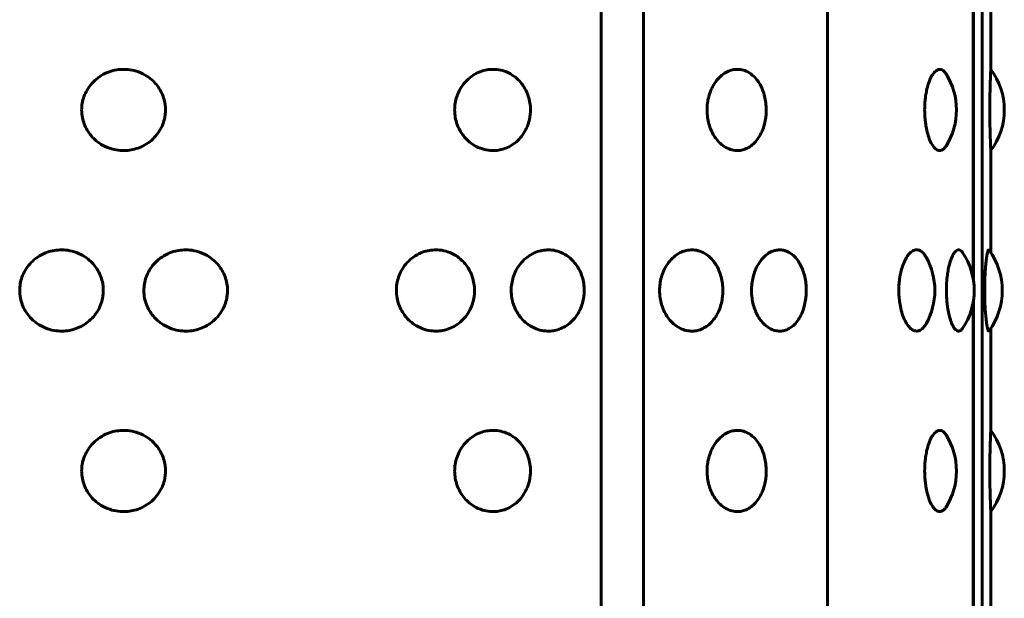
# Model space of a CAD drawing. Units: millimetres. Extents: x -2830 to 3023, y -2292 to 2292.
# Drawn here: x -995 to -973, y -413 to -400 of the extents above; entities that cross this region are included whole.
import ezdxf

# ---------------------------------------------------------------- set-up
doc = ezdxf.new("R2010")
doc.units = ezdxf.units.MM
doc.linetypes.add('K5LT_BASIC', pattern=[0])

msp = doc.modelspace()

# ---------------------------------------------------------------- linework, layer by layer
at = {"color": 150, "linetype": 'K5LT_BASIC', "lineweight": 60, "true_color": 0x0080ff}
for p, q in [((-982.076, -451.484), (-982.077, -353.484)), ((-981.141, -451.484), (-981.142, -353.484)), ((-977.063, -353.484), (-977.063, -451.484)), ((-973.638, -451.484), (-973.638, -353.484)), ((-973.833, -406.235), (-973.833, -398.732)), ((-973.831, -398.722), (-973.831, -406.245)), ((-973.445, -401.584), (-973.445, -399.321)), ((-973.445, -405.646), (-973.445, -403.383)), ((-973.833, -414.235), (-973.833, -406.732)), ((-973.831, -406.722), (-973.831, -414.245)), ((-973.445, -409.584), (-973.445, -407.321)), ((-973.445, -413.646), (-973.445, -411.383))]:
    msp.add_line(p, q, dxfattribs=at)
for centre, start, end in [((-975.705, -402.484), 327.8351, 32.1652), ((-974.645, -402.484), 0.0002, 36.87), ((-974.645, -402.484), 323.1304, 0.0002), ((-975.312, -406.484), 325.9646, 34.0357), ((-974.689, -406.484), 323.3067, 36.6937), ((-976.184, -406.484), 330.3814, 29.6189), ((-974.645, -410.484), 0.0002, 36.87), ((-975.705, -410.484), 327.8351, 32.1652), ((-974.645, -410.484), 323.1304, 0.0002)]:
    msp.add_arc(centre, 1.5, start, end, dxfattribs=at)
for points, knots in [([(-993.594, -402.484), (-993.594, -402.434), (-993.585, -402.334), (-993.546, -402.185), (-993.477, -402.036), (-993.373, -401.892), (-993.234, -401.764), (-993.07, -401.667), (-992.903, -401.609), (-992.736, -401.582), (-992.563, -401.583), (-992.375, -401.621), (-992.194, -401.699), (-992.046, -401.805), (-991.935, -401.92), (-991.85, -402.043), (-991.785, -402.179), (-991.748, -402.314), (-991.734, -402.437), (-991.735, -402.546), (-991.752, -402.668), (-991.793, -402.809), (-991.87, -402.961), (-991.98, -403.101), (-992.115, -403.216), (-992.264, -403.301), (-992.417, -403.355), (-992.574, -403.384), (-992.743, -403.386), (-992.931, -403.353), (-993.114, -403.279), (-993.268, -403.175), (-993.385, -403.059), (-993.475, -402.933), (-993.54, -402.798), (-993.583, -402.646), (-993.594, -402.54), (-993.594, -402.484)], [0, 0, 0, 0, 0.924917, 1.878621, 2.88753, 4.005353, 5.203314, 6.419175, 7.552021, 8.517762, 9.589765, 10.78792, 12.111027, 13.270955, 14.192944, 15.109137, 16.058438, 17.018458, 17.729731, 18.373078, 19.072969, 20.034697, 21.122923, 22.252931, 23.369449, 24.43862, 25.476357, 26.395966, 27.435256, 28.635235, 29.959864, 31.12053, 32.120453, 33.041754, 34.01843, 34.935529, 36, 36, 36, 36]), ([(-985.327, -402.484), (-985.327, -402.434), (-985.32, -402.334), (-985.283, -402.185), (-985.22, -402.036), (-985.124, -401.892), (-984.996, -401.764), (-984.847, -401.667), (-984.694, -401.609), (-984.542, -401.582), (-984.386, -401.583), (-984.216, -401.621), (-984.054, -401.699), (-983.922, -401.805), (-983.823, -401.92), (-983.748, -402.043), (-983.691, -402.179), (-983.655, -402.328), (-983.645, -402.451), (-983.649, -402.561), (-983.661, -402.668), (-983.698, -402.809), (-983.766, -402.961), (-983.864, -403.101), (-983.984, -403.216), (-984.117, -403.301), (-984.254, -403.355), (-984.396, -403.384), (-984.548, -403.386), (-984.719, -403.353), (-984.886, -403.279), (-985.027, -403.175), (-985.135, -403.059), (-985.217, -402.933), (-985.278, -402.798), (-985.318, -402.646), (-985.327, -402.54), (-985.327, -402.484)], [0, 0, 0, 0, 0.924917, 1.878621, 2.88753, 4.005353, 5.203314, 6.419175, 7.552021, 8.517762, 9.589765, 10.78792, 12.111027, 13.270955, 14.192944, 15.109137, 16.058438, 17.018458, 17.99998, 18.373078, 19.072969, 20.034697, 21.122923, 22.252931, 23.369449, 24.43862, 25.476357, 26.395966, 27.435256, 28.635235, 29.959864, 31.12053, 32.120453, 33.041754, 34.01843, 34.935529, 36, 36, 36, 36]), ([(-979.733, -402.484), (-979.733, -402.434), (-979.727, -402.334), (-979.698, -402.185), (-979.647, -402.036), (-979.571, -401.892), (-979.469, -401.764), (-979.351, -401.667), (-979.231, -401.609), (-979.112, -401.582), (-978.99, -401.583), (-978.858, -401.621), (-978.733, -401.699), (-978.632, -401.805), (-978.556, -401.92), (-978.498, -402.042), (-978.455, -402.179), (-978.428, -402.328), (-978.42, -402.451), (-978.423, -402.561), (-978.432, -402.668), (-978.46, -402.809), (-978.512, -402.961), (-978.587, -403.101), (-978.679, -403.216), (-978.782, -403.301), (-978.888, -403.355), (-978.998, -403.384), (-979.117, -403.386), (-979.251, -403.353), (-979.382, -403.279), (-979.494, -403.175), (-979.58, -403.059), (-979.645, -402.933), (-979.694, -402.798), (-979.726, -402.646), (-979.733, -402.54), (-979.733, -402.484)], [0, 0, 0, 0, 0.924917, 1.878621, 2.88753, 4.005353, 5.203314, 6.419175, 7.552021, 8.517762, 9.589765, 10.78792, 12.111027, 13.270955, 14.192944, 15.109137, 16.058438, 17.018458, 17.99998, 18.373078, 19.072969, 20.034697, 21.122923, 22.252931, 23.369449, 24.43862, 25.476357, 26.395966, 27.435256, 28.635235, 29.959864, 31.12053, 32.120453, 33.041754, 34.01843, 34.935529, 36, 36, 36, 36]), ([(-974.91, -402.484), (-974.91, -402.41), (-974.905, -402.305), (-974.887, -402.161), (-974.866, -402.039), (-974.83, -401.903), (-974.779, -401.772), (-974.717, -401.668), (-974.65, -401.602), (-974.583, -401.578), (-974.526, -401.59), (-974.477, -401.627), (-974.449, -401.662), (-974.435, -401.685)], [0, 0, 0, 0, 1.63986, 2.354671, 3.36361, 4.624626, 6.053766, 7.566732, 9.079152, 10.549215, 11.893738, 12.882219, 14, 14, 14, 14]), ([(-973.466, -402.484), (-973.466, -402.41), (-973.465, -402.305), (-973.463, -402.161), (-973.461, -402.039), (-973.457, -401.903), (-973.453, -401.774), (-973.449, -401.675), (-973.446, -401.615), (-973.445, -401.589), (-973.445, -401.584), (-973.445, -401.584)], [0, 0, 0, 0, 1.842892, 2.646203, 3.780059, 5.197203, 6.803284, 8.444286, 9.906851, 11.072275, 12, 12, 12, 12]), ([(-974.435, -403.282), (-974.447, -403.302), (-974.471, -403.333), (-974.513, -403.369), (-974.564, -403.388), (-974.628, -403.378), (-974.697, -403.324), (-974.764, -403.227), (-974.821, -403.094), (-974.862, -402.946), (-974.887, -402.808), (-974.905, -402.658), (-974.91, -402.552), (-974.91, -402.484)], [0, 0, 0, 0, 0.982603, 1.806011, 2.999022, 4.425692, 5.985816, 7.53336, 9.056497, 10.501909, 11.639347, 12.475039, 14, 14, 14, 14]), ([(-973.445, -403.384), (-973.445, -403.383), (-973.445, -403.376), (-973.446, -403.341), (-973.449, -403.279), (-973.453, -403.176), (-973.458, -403.043), (-973.461, -402.902), (-973.464, -402.779), (-973.465, -402.644), (-973.466, -402.547), (-973.466, -402.484)], [0, 0, 0, 0, 1.288911, 2.357628, 3.789494, 5.383612, 7.059025, 8.469047, 9.585625, 10.399778, 12, 12, 12, 12]), ([(-994.967, -406.484), (-994.967, -406.434), (-994.959, -406.334), (-994.92, -406.185), (-994.851, -406.036), (-994.748, -405.892), (-994.609, -405.764), (-994.447, -405.667), (-994.28, -405.609), (-994.114, -405.582), (-993.941, -405.583), (-993.753, -405.621), (-993.572, -405.699), (-993.424, -405.805), (-993.313, -405.92), (-993.228, -406.043), (-993.164, -406.179), (-993.127, -406.314), (-993.113, -406.437), (-993.114, -406.546), (-993.13, -406.668), (-993.171, -406.809), (-993.248, -406.961), (-993.358, -407.101), (-993.493, -407.216), (-993.643, -407.301), (-993.795, -407.355), (-993.952, -407.384), (-994.12, -407.386), (-994.308, -407.353), (-994.49, -407.279), (-994.643, -407.175), (-994.76, -407.059), (-994.849, -406.933), (-994.914, -406.798), (-994.957, -406.646), (-994.967, -406.54), (-994.967, -406.484)], [0, 0, 0, 0, 0.924917, 1.878621, 2.88753, 4.005353, 5.203314, 6.419175, 7.552021, 8.517762, 9.589765, 10.78792, 12.111027, 13.270955, 14.192944, 15.109137, 16.058438, 17.018458, 17.729731, 18.373078, 19.072969, 20.034697, 21.122923, 22.252931, 23.369449, 24.43862, 25.476357, 26.395966, 27.435256, 28.635235, 29.959864, 31.12053, 32.120453, 33.041754, 34.01843, 34.935529, 36, 36, 36, 36]), ([(-992.215, -406.484), (-992.215, -406.434), (-992.207, -406.334), (-992.168, -406.185), (-992.098, -406.036), (-991.994, -405.892), (-991.855, -405.764), (-991.692, -405.667), (-991.525, -405.609), (-991.358, -405.582), (-991.186, -405.583), (-990.998, -405.621), (-990.818, -405.699), (-990.671, -405.805), (-990.56, -405.92), (-990.476, -406.043), (-990.412, -406.179), (-990.371, -406.328), (-990.36, -406.451), (-990.364, -406.561), (-990.378, -406.668), (-990.419, -406.809), (-990.495, -406.961), (-990.605, -407.101), (-990.739, -407.216), (-990.888, -407.301), (-991.04, -407.355), (-991.197, -407.384), (-991.365, -407.386), (-991.552, -407.353), (-991.735, -407.279), (-991.889, -407.175), (-992.006, -407.059), (-992.096, -406.933), (-992.161, -406.798), (-992.205, -406.646), (-992.215, -406.54), (-992.215, -406.484)], [0, 0, 0, 0, 0.924917, 1.878621, 2.88753, 4.005353, 5.203314, 6.419175, 7.552021, 8.517762, 9.589765, 10.78792, 12.111027, 13.270955, 14.192944, 15.109137, 16.058438, 17.018458, 17.99998, 18.373078, 19.072969, 20.034697, 21.122923, 22.252931, 23.369449, 24.43862, 25.476357, 26.395966, 27.435256, 28.635235, 29.959864, 31.12053, 32.120453, 33.041754, 34.01843, 34.935529, 36, 36, 36, 36]), ([(-986.619, -406.484), (-986.619, -406.434), (-986.611, -406.334), (-986.574, -406.185), (-986.508, -406.036), (-986.41, -405.892), (-986.278, -405.764), (-986.125, -405.667), (-985.968, -405.609), (-985.811, -405.582), (-985.65, -405.583), (-985.475, -405.621), (-985.308, -405.699), (-985.171, -405.805), (-985.069, -405.92), (-984.991, -406.043), (-984.932, -406.179), (-984.895, -406.328), (-984.884, -406.451), (-984.888, -406.561), (-984.901, -406.668), (-984.939, -406.809), (-985.009, -406.961), (-985.111, -407.101), (-985.235, -407.216), (-985.373, -407.301), (-985.514, -407.355), (-985.66, -407.384), (-985.818, -407.386), (-985.993, -407.353), (-986.165, -407.279), (-986.311, -407.175), (-986.421, -407.059), (-986.506, -406.933), (-986.568, -406.798), (-986.609, -406.646), (-986.619, -406.54), (-986.619, -406.484)], [0, 0, 0, 0, 0.924917, 1.878621, 2.88753, 4.005353, 5.203314, 6.419175, 7.552021, 8.517762, 9.589765, 10.78792, 12.111027, 13.270955, 14.192944, 15.109137, 16.058438, 17.018458, 17.99998, 18.373078, 19.072969, 20.034697, 21.122923, 22.252931, 23.369449, 24.43862, 25.476357, 26.395966, 27.435256, 28.635235, 29.959864, 31.12053, 32.120453, 33.041754, 34.01843, 34.935529, 36, 36, 36, 36]), ([(-984.074, -406.484), (-984.074, -406.434), (-984.066, -406.334), (-984.031, -406.185), (-983.969, -406.036), (-983.877, -405.892), (-983.753, -405.764), (-983.609, -405.667), (-983.462, -405.609), (-983.315, -405.582), (-983.165, -405.583), (-983.001, -405.621), (-982.846, -405.699), (-982.719, -405.805), (-982.624, -405.92), (-982.551, -406.043), (-982.497, -406.179), (-982.462, -406.328), (-982.453, -406.451), (-982.456, -406.561), (-982.468, -406.668), (-982.503, -406.809), (-982.568, -406.961), (-982.662, -407.101), (-982.778, -407.216), (-982.906, -407.301), (-983.038, -407.355), (-983.174, -407.384), (-983.321, -407.386), (-983.486, -407.353), (-983.647, -407.279), (-983.783, -407.175), (-983.887, -407.059), (-983.967, -406.933), (-984.026, -406.798), (-984.064, -406.646), (-984.074, -406.54), (-984.074, -406.484)], [0, 0, 0, 0, 0.924917, 1.878621, 2.88753, 4.005353, 5.203314, 6.419175, 7.552021, 8.517762, 9.589765, 10.78792, 12.111027, 13.270955, 14.192944, 15.109137, 16.058438, 17.018458, 17.99998, 18.373078, 19.072969, 20.034697, 21.122923, 22.252931, 23.369449, 24.43862, 25.476357, 26.395966, 27.435256, 28.635235, 29.959864, 31.12053, 32.120453, 33.041754, 34.01843, 34.935529, 36, 36, 36, 36]), ([(-980.785, -406.484), (-980.785, -406.434), (-980.779, -406.334), (-980.748, -406.185), (-980.693, -406.036), (-980.612, -405.892), (-980.504, -405.764), (-980.378, -405.667), (-980.25, -405.609), (-980.123, -405.582), (-979.993, -405.583), (-979.852, -405.621), (-979.717, -405.699), (-979.609, -405.805), (-979.527, -405.92), (-979.465, -406.043), (-979.419, -406.179), (-979.389, -406.328), (-979.381, -406.451), (-979.384, -406.561), (-979.394, -406.668), (-979.424, -406.809), (-979.48, -406.961), (-979.56, -407.101), (-979.659, -407.216), (-979.77, -407.301), (-979.883, -407.355), (-980.001, -407.384), (-980.128, -407.386), (-980.271, -407.353), (-980.411, -407.279), (-980.531, -407.175), (-980.622, -407.059), (-980.692, -406.933), (-980.743, -406.798), (-980.777, -406.646), (-980.785, -406.54), (-980.785, -406.484)], [0, 0, 0, 0, 0.924917, 1.878621, 2.88753, 4.005353, 5.203314, 6.419175, 7.552021, 8.517762, 9.589765, 10.78792, 12.111027, 13.270955, 14.192944, 15.109137, 16.058438, 17.018458, 17.99998, 18.373078, 19.072969, 20.034697, 21.122923, 22.252931, 23.369449, 24.43862, 25.476357, 26.395966, 27.435256, 28.635235, 29.959864, 31.12053, 32.120453, 33.041754, 34.01843, 34.935529, 36, 36, 36, 36]), ([(-978.748, -406.484), (-978.748, -406.434), (-978.742, -406.334), (-978.715, -406.185), (-978.668, -406.036), (-978.597, -405.892), (-978.502, -405.764), (-978.392, -405.667), (-978.281, -405.609), (-978.171, -405.582), (-978.058, -405.583), (-977.936, -405.621), (-977.821, -405.699), (-977.727, -405.805), (-977.657, -405.92), (-977.604, -406.043), (-977.565, -406.179), (-977.539, -406.328), (-977.533, -406.451), (-977.535, -406.561), (-977.544, -406.668), (-977.569, -406.809), (-977.617, -406.961), (-977.686, -407.101), (-977.77, -407.216), (-977.865, -407.301), (-977.963, -407.355), (-978.065, -407.384), (-978.175, -407.386), (-978.299, -407.353), (-978.421, -407.279), (-978.525, -407.175), (-978.605, -407.059), (-978.666, -406.933), (-978.711, -406.798), (-978.741, -406.646), (-978.748, -406.54), (-978.748, -406.484)], [0, 0, 0, 0, 0.924917, 1.878621, 2.88753, 4.005353, 5.203314, 6.419175, 7.552021, 8.517762, 9.589765, 10.78792, 12.111027, 13.270955, 14.192944, 15.109137, 16.058438, 17.018458, 17.99998, 18.373078, 19.072969, 20.034697, 21.122923, 22.252931, 23.369449, 24.43862, 25.476357, 26.395966, 27.435256, 28.635235, 29.959864, 31.12053, 32.120453, 33.041754, 34.01843, 34.935529, 36, 36, 36, 36]), ([(-975.483, -406.484), (-975.483, -406.433), (-975.48, -406.359), (-975.47, -406.256), (-975.456, -406.161), (-975.431, -406.039), (-975.389, -405.903), (-975.329, -405.772), (-975.256, -405.668), (-975.177, -405.602), (-975.1, -405.579), (-975.034, -405.588), (-974.973, -405.623), (-974.923, -405.674), (-974.891, -405.723), (-974.88, -405.742)], [0, 0, 0, 0, 1.223246, 1.767235, 2.537569, 3.624876, 4.983842, 6.523989, 8.154474, 9.78437, 11.317512, 12.657827, 13.704451, 15.16057, 16, 16, 16, 16]), ([(-974.428, -406.484), (-974.428, -406.41), (-974.424, -406.305), (-974.41, -406.161), (-974.392, -406.039), (-974.363, -405.903), (-974.321, -405.772), (-974.272, -405.67), (-974.221, -405.607), (-974.177, -405.583), (-974.134, -405.583), (-974.099, -405.605), (-974.077, -405.632), (-974.069, -405.644)], [0, 0, 0, 0, 1.734317, 2.490301, 3.557355, 4.891007, 6.402465, 8.002579, 9.506122, 10.816711, 11.830985, 13.215425, 14, 14, 14, 14]), ([(-973.579, -406.484), (-973.579, -406.41), (-973.578, -406.305), (-973.573, -406.161), (-973.566, -406.039), (-973.556, -405.903), (-973.541, -405.773), (-973.526, -405.673), (-973.511, -405.613), (-973.498, -405.583), (-973.49, -405.582), (-973.486, -405.587)], [0, 0, 0, 0, 1.738483, 2.496283, 3.565901, 4.902757, 6.417846, 7.991052, 9.413258, 10.564586, 12, 12, 12, 12]), ([(-974.88, -407.225), (-974.905, -407.269), (-974.947, -407.323), (-975.014, -407.37), (-975.078, -407.389), (-975.155, -407.376), (-975.236, -407.32), (-975.313, -407.223), (-975.379, -407.09), (-975.431, -406.932), (-975.463, -406.773), (-975.479, -406.623), (-975.483, -406.531), (-975.483, -406.484)], [0, 0, 0, 0, 1.683257, 2.545426, 3.68004, 5.086925, 6.513154, 7.936919, 9.355035, 10.761283, 12.05263, 13.001988, 14, 14, 14, 14]), ([(-974.069, -407.323), (-974.082, -407.342), (-974.103, -407.365), (-974.137, -407.383), (-974.173, -407.386), (-974.221, -407.361), (-974.274, -407.294), (-974.326, -407.182), (-974.368, -407.045), (-974.396, -406.903), (-974.413, -406.78), (-974.425, -406.644), (-974.428, -406.548), (-974.428, -406.484)], [0, 0, 0, 0, 1.294336, 2.007138, 3.074932, 4.453365, 6.113627, 7.744167, 9.34453, 10.669313, 11.718969, 12.486984, 14, 14, 14, 14]), ([(-973.486, -407.38), (-973.49, -407.384), (-973.495, -407.385), (-973.505, -407.37), (-973.514, -407.343), (-973.528, -407.283), (-973.543, -407.181), (-973.557, -407.045), (-973.568, -406.903), (-973.574, -406.78), (-973.578, -406.644), (-973.579, -406.548), (-973.579, -406.484)], [0, 0, 0, 0, 1.344442, 2.060024, 3.110561, 4.492872, 6.206584, 7.944472, 9.383097, 10.522953, 11.356966, 13, 13, 13, 13]), ([(-993.594, -410.484), (-993.594, -410.434), (-993.585, -410.334), (-993.546, -410.185), (-993.477, -410.036), (-993.373, -409.892), (-993.234, -409.764), (-993.07, -409.667), (-992.903, -409.609), (-992.736, -409.582), (-992.563, -409.583), (-992.375, -409.621), (-992.194, -409.699), (-992.046, -409.805), (-991.935, -409.92), (-991.85, -410.043), (-991.785, -410.179), (-991.748, -410.314), (-991.734, -410.437), (-991.735, -410.546), (-991.752, -410.668), (-991.793, -410.809), (-991.87, -410.961), (-991.98, -411.101), (-992.115, -411.216), (-992.264, -411.301), (-992.417, -411.355), (-992.574, -411.384), (-992.743, -411.386), (-992.931, -411.353), (-993.114, -411.279), (-993.268, -411.175), (-993.385, -411.059), (-993.474, -410.933), (-993.54, -410.798), (-993.583, -410.646), (-993.594, -410.54), (-993.594, -410.484)], [0, 0, 0, 0, 0.924917, 1.878621, 2.88753, 4.005353, 5.203314, 6.419175, 7.552021, 8.517762, 9.589765, 10.78792, 12.111027, 13.270955, 14.192944, 15.109137, 16.058438, 17.018458, 17.729731, 18.373078, 19.072969, 20.034697, 21.122923, 22.252931, 23.369449, 24.43862, 25.476357, 26.395966, 27.435256, 28.635235, 29.959864, 31.12053, 32.120453, 33.041754, 34.01843, 34.935529, 36, 36, 36, 36]), ([(-985.327, -410.484), (-985.327, -410.434), (-985.32, -410.334), (-985.283, -410.185), (-985.22, -410.036), (-985.124, -409.892), (-984.996, -409.764), (-984.847, -409.667), (-984.694, -409.609), (-984.542, -409.582), (-984.386, -409.583), (-984.216, -409.621), (-984.054, -409.699), (-983.922, -409.805), (-983.823, -409.92), (-983.748, -410.043), (-983.691, -410.179), (-983.655, -410.328), (-983.645, -410.451), (-983.649, -410.561), (-983.661, -410.668), (-983.698, -410.809), (-983.766, -410.961), (-983.864, -411.101), (-983.984, -411.216), (-984.117, -411.301), (-984.254, -411.355), (-984.396, -411.384), (-984.548, -411.386), (-984.719, -411.353), (-984.886, -411.279), (-985.027, -411.175), (-985.135, -411.059), (-985.217, -410.933), (-985.278, -410.798), (-985.318, -410.646), (-985.327, -410.54), (-985.327, -410.484)], [0, 0, 0, 0, 0.924917, 1.878621, 2.88753, 4.005353, 5.203314, 6.419175, 7.552021, 8.517762, 9.589765, 10.78792, 12.111027, 13.270955, 14.192944, 15.109137, 16.058438, 17.018458, 17.99998, 18.373078, 19.072969, 20.034697, 21.122923, 22.252931, 23.369449, 24.43862, 25.476357, 26.395966, 27.435256, 28.635235, 29.959864, 31.12053, 32.120453, 33.041754, 34.01843, 34.935529, 36, 36, 36, 36]), ([(-979.733, -410.484), (-979.733, -410.434), (-979.727, -410.334), (-979.698, -410.185), (-979.647, -410.036), (-979.571, -409.892), (-979.469, -409.764), (-979.351, -409.667), (-979.231, -409.609), (-979.112, -409.582), (-978.99, -409.583), (-978.858, -409.621), (-978.733, -409.699), (-978.632, -409.805), (-978.556, -409.92), (-978.498, -410.042), (-978.455, -410.179), (-978.428, -410.328), (-978.42, -410.451), (-978.423, -410.561), (-978.432, -410.668), (-978.46, -410.809), (-978.512, -410.961), (-978.587, -411.101), (-978.679, -411.216), (-978.782, -411.301), (-978.888, -411.355), (-978.998, -411.384), (-979.117, -411.386), (-979.25, -411.353), (-979.382, -411.279), (-979.494, -411.175), (-979.579, -411.059), (-979.645, -410.933), (-979.694, -410.798), (-979.726, -410.646), (-979.733, -410.54), (-979.733, -410.484)], [0, 0, 0, 0, 0.924917, 1.878621, 2.88753, 4.005353, 5.203314, 6.419175, 7.552021, 8.517762, 9.589765, 10.78792, 12.111027, 13.270955, 14.192944, 15.109137, 16.058438, 17.018458, 17.99998, 18.373078, 19.072969, 20.034697, 21.122923, 22.252931, 23.369449, 24.43862, 25.476357, 26.395966, 27.435256, 28.635235, 29.959864, 31.12053, 32.120453, 33.041754, 34.01843, 34.935529, 36, 36, 36, 36]), ([(-974.91, -410.484), (-974.91, -410.41), (-974.905, -410.305), (-974.887, -410.161), (-974.866, -410.039), (-974.83, -409.903), (-974.779, -409.772), (-974.717, -409.668), (-974.65, -409.602), (-974.583, -409.578), (-974.526, -409.59), (-974.477, -409.627), (-974.449, -409.662), (-974.435, -409.685)], [0, 0, 0, 0, 1.63986, 2.354671, 3.36361, 4.624626, 6.053766, 7.566732, 9.079152, 10.549215, 11.893738, 12.882219, 14, 14, 14, 14]), ([(-973.466, -410.484), (-973.466, -410.41), (-973.465, -410.305), (-973.463, -410.161), (-973.461, -410.039), (-973.457, -409.903), (-973.453, -409.774), (-973.449, -409.675), (-973.446, -409.615), (-973.445, -409.589), (-973.445, -409.584), (-973.445, -409.584)], [0, 0, 0, 0, 1.842892, 2.646203, 3.780059, 5.197203, 6.803284, 8.444286, 9.906851, 11.072275, 12, 12, 12, 12]), ([(-974.435, -411.282), (-974.447, -411.302), (-974.471, -411.333), (-974.513, -411.369), (-974.564, -411.388), (-974.628, -411.378), (-974.697, -411.324), (-974.764, -411.227), (-974.821, -411.094), (-974.862, -410.946), (-974.887, -410.808), (-974.905, -410.658), (-974.91, -410.552), (-974.91, -410.484)], [0, 0, 0, 0, 0.982603, 1.806011, 2.999022, 4.425692, 5.985816, 7.53336, 9.056497, 10.501909, 11.639347, 12.475039, 14, 14, 14, 14]), ([(-973.445, -411.384), (-973.445, -411.383), (-973.445, -411.376), (-973.446, -411.341), (-973.449, -411.279), (-973.453, -411.176), (-973.458, -411.043), (-973.461, -410.902), (-973.464, -410.779), (-973.465, -410.644), (-973.466, -410.547), (-973.466, -410.484)], [0, 0, 0, 0, 1.288911, 2.357628, 3.789494, 5.383612, 7.059025, 8.469047, 9.585625, 10.399778, 12, 12, 12, 12])]:
    msp.add_open_spline(points, degree=3, knots=knots, dxfattribs=at)

doc.saveas('drawing.dxf')
